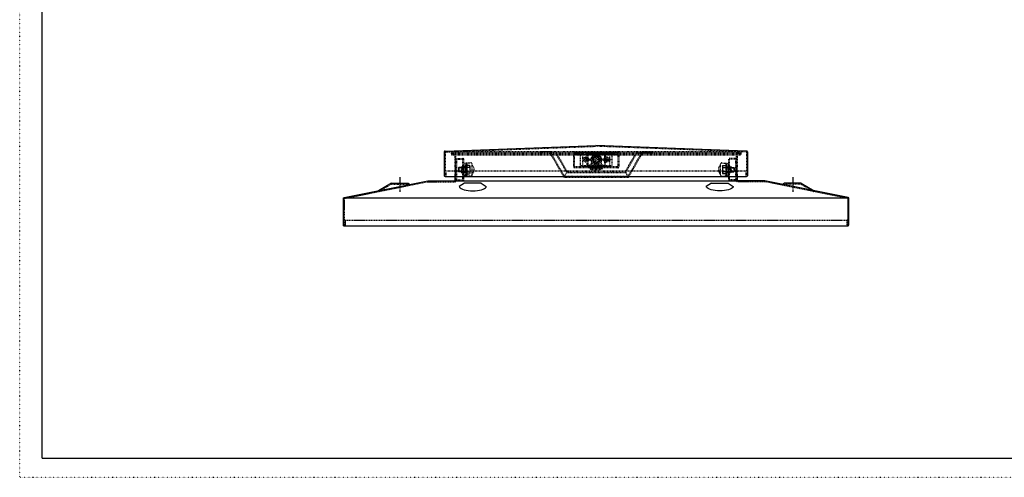
# Model space of a CAD drawing. Extents: x 2858 to 6138, y 6763 to 9071.
# Drawn here: x 2858 to 4612, y 6763 to 7577 of the extents above; entities that cross this region are included whole.
import ezdxf

# ---------------------------------------------------------------- set-up
doc = ezdxf.new("R2010")
doc.units = 0
for name, pattern in [('CENTER2', [23, 20, -1, 1, -1]), ('DASHED', [3, 2, -1]), ('DASHED2', [2, 1, -1]), ('DOT', [1, 0, -1])]:
    doc.linetypes.add(name, pattern=pattern)
doc.layers.add('____1', color=5, linetype='CONTINUOUS')

# ---------------------------------------------------------------- blocks, each defined once
blk = doc.blocks.new('C15')
at = {"layer": '____1', "color": 5, "linetype": 'CONTINUOUS'}
for p, q in [((3615.5, 7343.6), (3884, 7353.6)), ((4152.6, 7343.6), (3884, 7353.6)), ((3614, 7342.1), (3614, 7299.6)), ((4154, 7342.1), (4154, 7299.6)), ((3615.5, 7298.1), (4152.5, 7298.1))]:
    blk.add_line(p, q, dxfattribs=at)
at = {"layer": '____1', "color": 7, "linetype": 'DASHED2'}
for p, q in [((3615.5, 7342.1), (3884.1, 7352.1)), ((4152.5, 7342.1), (3884, 7352.1)), ((3615.5, 7342.1), (3615.5, 7299.6)), ((4152.5, 7342.1), (4152.5, 7299.6)), ((3617, 7308.1), (3615.5, 7308.1)), ((3617, 7308.1), (3617, 7299.6)), ((3617, 7308.1), (4151, 7308.1)), ((4151, 7308.1), (4152.5, 7308.1)), ((4151, 7308.1), (4151, 7299.6))]:
    blk.add_line(p, q, dxfattribs=at)
at = {"layer": '____1', "color": 5, "linetype": 'CONTINUOUS'}
for centre, start, end in [((3615.5, 7342.1), 92.1247, -180), ((4152.5, 7342.1), 0, 87.8753), ((3615.5, 7299.6), -180, -90), ((4152.5, 7299.6), -90, -0.0001)]:
    blk.add_arc(centre, 1.5, start, end, dxfattribs=at)
at = {"layer": '____1', "color": 7, "linetype": 'DASHED2'}
for centre, start, end in [((3615.5, 7299.6), -90, 0), ((4152.5, 7299.6), -180, -90)]:
    blk.add_arc(centre, 1.5, start, end, dxfattribs=at)
blk = doc.blocks.new('C17')
at = {"layer": '____1', "color": 5, "linetype": 'CONTINUOUS'}
for p, q in [((3649.8, 7286.2), (3640.8, 7280.5)), ((3679.8, 7286.2), (3649.8, 7286.2)), ((3679.8, 7286.2), (3688.8, 7280.5))]:
    blk.add_line(p, q, dxfattribs=at)
blk.add_polyline3d([(3640.8, 7280.5, 0), (3641.1, 7279.2, 0), (3642.2, 7277.9, 0), (3644, 7276.7, 0), (3646.4, 7275.6, 0), (3649.3, 7274.7, 0), (3652.8, 7273.9, 0), (3656.6, 7273.4, 0), (3660.6, 7273, 0), (3664.8, 7272.9, 0), (3668.9, 7273, 0), (3673, 7273.4, 0), (3676.8, 7273.9, 0), (3680.2, 7274.7, 0), (3683.2, 7275.6, 0), (3685.6, 7276.7, 0), (3687.3, 7277.9, 0), (3688.4, 7279.2, 0), (3688.8, 7280.5, 0), (3688.8, 7280.5, 0)], dxfattribs=at)
blk = doc.blocks.new('C18')
at = {"layer": '____1', "color": 5, "linetype": 'CONTINUOUS'}
for p, q in [((4089.8, 7286.2), (4080.8, 7280.5)), ((4089.8, 7286.2), (4119.8, 7286.2)), ((4119.8, 7286.2), (4128.8, 7280.5))]:
    blk.add_line(p, q, dxfattribs=at)
blk.add_polyline3d([(4128.8, 7280.5, 0), (4128.4, 7279.2, 0), (4127.3, 7277.9, 0), (4125.6, 7276.7, 0), (4123.2, 7275.6, 0), (4120.2, 7274.7, 0), (4116.8, 7273.9, 0), (4113, 7273.4, 0), (4108.9, 7273, 0), (4104.8, 7272.9, 0), (4100.6, 7273, 0), (4096.6, 7273.4, 0), (4092.8, 7273.9, 0), (4089.3, 7274.7, 0), (4086.4, 7275.6, 0), (4084, 7276.7, 0), (4082.2, 7277.9, 0), (4081.1, 7279.2, 0), (4080.8, 7280.5, 0), (4080.8, 7280.5, 0)], dxfattribs=at)
blk = doc.blocks.new('C16')
at = {"layer": '____1', "color": 3, "linetype": 'CENTER2'}
for p, q in [((3534.8, 7296.9), (3534.8, 7271)), ((4234.8, 7296.9), (4234.8, 7271))]:
    blk.add_line(p, q, dxfattribs=at)
at = {"layer": '____1', "color": 5, "linetype": 'CONTINUOUS'}
for p, q in [((3519.8, 7286.2), (3496.7, 7272.9)), ((3519.8, 7286.2), (3549.8, 7286.2)), ((3549.8, 7286.2), (3553.2, 7284.2)), ((4219.8, 7286.2), (4216.3, 7284.2)), ((4249.8, 7286.2), (4219.8, 7286.2)), ((4249.8, 7286.2), (4272.8, 7272.9))]:
    blk.add_line(p, q, dxfattribs=at)
at = {"layer": '____1', "color": 7, "linetype": 'DASHED2'}
for p, q in [((3520.2, 7284.7), (3497.3, 7271.5)), ((3520.2, 7284.7), (3549.4, 7284.7)), ((3527.3, 7286.2), (3527.3, 7284.7)), ((3542.3, 7286.2), (3542.3, 7284.7)), ((3549.4, 7284.7), (3553, 7282.6)), ((4220.2, 7284.7), (4216.6, 7282.6)), ((4249.4, 7284.7), (4220.2, 7284.7)), ((4227.3, 7286.2), (4227.3, 7284.7)), ((4242.3, 7286.2), (4242.3, 7284.7)), ((4249.4, 7284.7), (4272.3, 7271.5))]:
    blk.add_line(p, q, dxfattribs=at)
at = {"layer": '____1', "color": 5, "linetype": 'CONTINUOUS'}
for name in ['C17', 'C18']:
    blk.add_blockref(name, (0, 0), dxfattribs=at)
blk = doc.blocks.new('C32')
at = {"layer": '____1', "color": 7, "linetype": 'CONTINUOUS'}
for p, q in [((3652.8, 7321.5), (3652.8, 7299.5)), ((3654.3, 7321.5), (3654.3, 7299.5))]:
    blk.add_line(p, q, dxfattribs=at)
at = {"layer": '____1', "color": 7, "linetype": 'CENTER2'}
for p, q in [((3652.8, 7321.5), (3654.3, 7321.5)), ((3652.8, 7299.5), (3654.3, 7299.5))]:
    blk.add_line(p, q, dxfattribs=at)
blk = doc.blocks.new('C34')
at = {"layer": '____1', "color": 7, "linetype": 'CONTINUOUS'}
for p, q in [((3639.9, 7314.5), (3639.3, 7313.9)), ((3654.3, 7313.9), (3639.3, 7313.9)), ((3639.3, 7313.9), (3639.3, 7307.1)), ((3654.3, 7314.5), (3639.9, 7314.5)), ((3639.9, 7314.5), (3639.9, 7306.5)), ((3659.2, 7318), (3654.3, 7318)), ((3654.3, 7318), (3654.3, 7303)), ((3659.2, 7314.3), (3654.3, 7314.3)), ((3659.8, 7317), (3659.2, 7318)), ((3659.8, 7317), (3659.8, 7304)), ((3654.3, 7307.1), (3639.3, 7307.1)), ((3639.3, 7307.1), (3639.9, 7306.5)), ((3654.3, 7306.5), (3639.9, 7306.5)), ((3654.3, 7306.8), (3659.2, 7306.8)), ((3654.3, 7303), (3659.2, 7303)), ((3659.8, 7304), (3659.2, 7303))]:
    blk.add_line(p, q, dxfattribs=at)
for points in [[(3659.2, 7314.3, 0), (3659.5, 7315.7, 0), (3659.6, 7316.4, 0), (3659.7, 7317.1, 0)], [(3659.2, 7314.3, 0), (3659.4, 7313.3, 0), (3659.6, 7312.4, 0), (3659.7, 7311.4, 0), (3659.8, 7310.5, 0), (3659.7, 7309.6, 0), (3659.6, 7308.6, 0), (3659.4, 7307.7, 0), (3659.2, 7306.8, 0)], [(3659.2, 7306.8, 0), (3659.5, 7305.3, 0), (3659.6, 7304.6, 0), (3659.7, 7303.9, 0)]]:
    blk.add_polyline3d(points, dxfattribs=at)
blk = doc.blocks.new('C33')
at = {"layer": '____1', "color": 7, "linetype": 'CONTINUOUS'}
blk.add_blockref('C34', (0, 0), dxfattribs=at)
blk = doc.blocks.new('C35')
at = {"layer": '____1', "color": 7, "linetype": 'CONTINUOUS'}
for p, q in [((3652.8, 7315.5), (3648.8, 7315.5)), ((3648.8, 7305.5), (3648.8, 7315.5)), ((3652.8, 7315.5), (3652.8, 7305.5)), ((3652.8, 7305.5), (3648.8, 7305.5))]:
    blk.add_line(p, q, dxfattribs=at)
at = {"layer": '____1', "color": 7, "linetype": 'DASHED2'}
for p, q in [((3652.8, 7314.7), (3648.8, 7314.7)), ((3648.8, 7306.3), (3652.8, 7306.3))]:
    blk.add_line(p, q, dxfattribs=at)
blk = doc.blocks.new('C39')
at = {"layer": '____1', "color": 7, "linetype": 'CONTINUOUS'}
for p, q in [((4109.8, 7317), (4110.3, 7318)), ((4109.8, 7317), (4109.8, 7304)), ((4110.3, 7318), (4115.3, 7318)), ((4110.3, 7314.3), (4115.3, 7314.3)), ((4115.3, 7318), (4115.3, 7303)), ((4115.3, 7314.5), (4129.7, 7314.5)), ((4115.3, 7313.9), (4130.3, 7313.9)), ((4129.7, 7314.5), (4130.3, 7313.9)), ((4129.7, 7314.5), (4129.7, 7306.5)), ((4130.3, 7313.9), (4130.3, 7307.1)), ((4109.8, 7304), (4110.3, 7303)), ((4115.3, 7306.8), (4110.3, 7306.8)), ((4115.3, 7303), (4110.3, 7303)), ((4115.3, 7307.1), (4130.3, 7307.1)), ((4115.3, 7306.5), (4129.7, 7306.5)), ((4130.3, 7307.1), (4129.7, 7306.5))]:
    blk.add_line(p, q, dxfattribs=at)
for points in [[(4110.3, 7314.3, 0), (4110, 7315.7, 0), (4109.9, 7316.4, 0), (4109.8, 7317.1, 0)], [(4110.3, 7314.3, 0), (4110.1, 7313.3, 0), (4109.9, 7312.4, 0), (4109.8, 7311.4, 0), (4109.8, 7310.5, 0), (4109.8, 7309.6, 0), (4109.9, 7308.6, 0), (4110.1, 7307.7, 0), (4110.3, 7306.8, 0)], [(4110.3, 7306.8, 0), (4110, 7305.3, 0), (4109.9, 7304.6, 0), (4109.8, 7303.9, 0)]]:
    blk.add_polyline3d(points, dxfattribs=at)
blk = doc.blocks.new('C38')
at = {"layer": '____1', "color": 7, "linetype": 'CONTINUOUS'}
blk.add_blockref('C39', (0, 0), dxfattribs=at)
blk = doc.blocks.new('C40')
at = {"layer": '____1', "color": 7, "linetype": 'DASHED2'}
for p, q in [((4105.9, 7301.5), (4105.9, 7320.4)), ((4108, 7322.4), (4120.4, 7321.5)), ((4117.2, 7299.5), (4117.2, 7321.5)), ((4120.4, 7299.5), (4120.4, 7321.5)), ((4108, 7298.7), (4120.4, 7299.5))]:
    blk.add_line(p, q, dxfattribs=at)
at = {"layer": '____1', "color": 2, "linetype": 'DOT'}
blk.add_line((4115.2, 7310.5), (4122.4, 7310.5), dxfattribs=at)
at = {"layer": '____1', "color": 7, "linetype": 'DASHED2'}
for centre, radius, start, end in [((4113.4, 7310.5), 11, 132.9884, -132.9884), ((4107.9, 7320.4), 2, 86.0548, 180), ((4113.4, 7310.5), 11, -50.4812, 50.4812), ((4107.9, 7300.7), 2, 180, -86.0548)]:
    blk.add_arc(centre, radius, start, end, dxfattribs=at)
blk = doc.blocks.new('C41')
at = {"layer": '____1', "color": 7, "linetype": 'CENTER2'}
for p, q in [((4116.8, 7321.5), (4115.3, 7321.5)), ((4116.8, 7299.5), (4115.3, 7299.5))]:
    blk.add_line(p, q, dxfattribs=at)
at = {"layer": '____1', "color": 7, "linetype": 'CONTINUOUS'}
for p, q in [((4115.3, 7321.5), (4115.3, 7299.5)), ((4116.8, 7321.5), (4116.8, 7299.5))]:
    blk.add_line(p, q, dxfattribs=at)
blk = doc.blocks.new('C42')
at = {"layer": '____1', "color": 7, "linetype": 'CONTINUOUS'}
for p, q in [((4116.8, 7315.5), (4116.8, 7305.5)), ((4116.8, 7315.5), (4120.8, 7315.5)), ((4120.8, 7305.5), (4120.8, 7315.5)), ((4116.8, 7305.5), (4120.8, 7305.5))]:
    blk.add_line(p, q, dxfattribs=at)
at = {"layer": '____1', "color": 7, "linetype": 'DASHED2'}
for p, q in [((4116.8, 7314.7), (4120.8, 7314.7)), ((4120.8, 7306.3), (4116.8, 7306.3))]:
    blk.add_line(p, q, dxfattribs=at)
blk = doc.blocks.new('C43')
at = {"layer": '____1', "color": 7, "linetype": 'DASHED2'}
for p, q in [((3661.5, 7322.4), (3649.2, 7321.5)), ((3649.2, 7299.5), (3649.2, 7321.5)), ((3652.4, 7299.5), (3652.4, 7321.5)), ((3663.7, 7301.5), (3663.7, 7320.4)), ((3661.5, 7298.7), (3649.2, 7299.5))]:
    blk.add_line(p, q, dxfattribs=at)
at = {"layer": '____1', "color": 2, "linetype": 'DOT'}
blk.add_line((3654.4, 7310.5), (3647.2, 7310.5), dxfattribs=at)
at = {"layer": '____1', "color": 7, "linetype": 'DASHED2'}
for centre, radius, start, end in [((3656.2, 7310.5), 11, 129.5188, -129.5188), ((3661.7, 7320.4), 2, 0, 93.9452), ((3656.2, 7310.5), 11, -47.0116, 47.0116), ((3661.7, 7300.7), 2, -93.9452, 0)]:
    blk.add_arc(centre, radius, start, end, dxfattribs=at)
blk = doc.blocks.new('C44')
at = {"layer": '____1', "color": 7, "linetype": 'DASHED2'}
for p, q in [((3856.8, 7317), (3856.8, 7339)), ((3856.8, 7339), (3870.3, 7339)), ((3868.8, 7317), (3868.8, 7339)), ((3870.3, 7340.5), (3870.3, 7339)), ((3870.3, 7340.5), (3899.3, 7340.5)), ((3870.3, 7317), (3870.3, 7339)), ((3870.3, 7339), (3899.3, 7339)), ((3881.3, 7334.5), (3888.3, 7334.5)), ((3899.3, 7340.5), (3899.3, 7339)), ((3899.3, 7339), (3899.3, 7317)), ((3899.3, 7339), (3912.8, 7339)), ((3900.8, 7339), (3900.8, 7317)), ((3912.8, 7339), (3912.8, 7317)), ((3870.3, 7317), (3856.8, 7317)), ((3870.3, 7317), (3870.3, 7315.5)), ((3899.3, 7317), (3870.3, 7317)), ((3899.3, 7315.5), (3870.3, 7315.5)), ((3881.3, 7321.5), (3888.3, 7321.5)), ((3899.3, 7315.5), (3899.3, 7317)), ((3912.8, 7317), (3899.3, 7317))]:
    blk.add_line(p, q, dxfattribs=at)
for centre, start, end in [((3881.3, 7328), 90, -90), ((3888.3, 7328), -90.0001, 90)]:
    blk.add_arc(centre, 6.5, start, end, dxfattribs=at)
blk = doc.blocks.new('C45')
at = {"layer": '____1', "color": 7, "linetype": 'DASHED2'}
for p, q in [((3844.8, 7315.2), (3844.8, 7340.2)), ((3846.3, 7341.7), (3923.3, 7341.7)), ((3854.8, 7340.2), (3846.3, 7340.2)), ((3846.3, 7313.7), (3846.3, 7340.2)), ((3923.3, 7336.7), (3846.3, 7336.7)), ((3854.8, 7339.7), (3846.8, 7339.7)), ((3846.8, 7339.7), (3846.8, 7338.2)), ((3855, 7338.2), (3846.8, 7338.2)), ((3854.8, 7339.7), (3860.8, 7341.7)), ((3854.8, 7340.2), (3854.8, 7341.7)), ((3855, 7338.2), (3860.8, 7340.1)), ((3908.8, 7341.7), (3860.8, 7341.7)), ((3860.8, 7315.7), (3860.8, 7341.7)), ((3860.8, 7340.1), (3861, 7340.2)), ((3861, 7340.2), (3908.5, 7340.2)), ((3878.3, 7335.2), (3877.3, 7334.2)), ((3877.3, 7334.2), (3877.3, 7331.7)), ((3877.3, 7331.7), (3878.3, 7330.7)), ((3877.3, 7331.7), (3878.3, 7330.7)), ((3877.3, 7329.5), (3877.3, 7330.7)), ((3877.3, 7330.7), (3878.1, 7330.7)), ((3878.3, 7335.2), (3882.7, 7335.2)), ((3881.8, 7336.2), (3880.8, 7335.2)), ((3880.8, 7335.2), (3880.8, 7335.2)), ((3881.8, 7336.2), (3881.8, 7335.2)), ((3881.8, 7336.2), (3887.8, 7336.2)), ((3886.8, 7335.2), (3891.3, 7335.2)), ((3888.8, 7335.2), (3887.8, 7336.2)), ((3887.8, 7336.2), (3887.8, 7335.2)), ((3888.8, 7335.2), (3888.8, 7335.2)), ((3891.3, 7335.2), (3892.3, 7334.2)), ((3892.3, 7331.7), (3891.3, 7330.7)), ((3891.4, 7330.7), (3892.3, 7330.7)), ((3892.3, 7334.2), (3892.3, 7331.7)), ((3892.3, 7329.5), (3892.3, 7330.7)), ((3908.8, 7340.1), (3908.5, 7340.2)), ((3908.8, 7315.7), (3908.8, 7341.7)), ((3914.8, 7339.7), (3908.8, 7341.7)), ((3914.5, 7338.2), (3908.8, 7340.1)), ((3914.5, 7338.2), (3922.8, 7338.2)), ((3914.8, 7340.2), (3914.8, 7341.7)), ((3923.3, 7340.2), (3914.8, 7340.2)), ((3914.8, 7339.7), (3922.8, 7339.7)), ((3922.8, 7339.7), (3922.8, 7338.2)), ((3923.3, 7340.2), (3923.3, 7313.7)), ((3924.8, 7340.2), (3924.8, 7315.2)), ((3923.3, 7315.2), (3846.3, 7315.2)), ((3923.3, 7313.7), (3846.3, 7313.7)), ((3908.8, 7315.7), (3860.8, 7315.7)), ((3865.3, 7329.3), (3866.8, 7330.2)), ((3865.3, 7329.3), (3865.3, 7327.6)), ((3866.8, 7326.8), (3865.3, 7327.6)), ((3868.2, 7329.3), (3866.8, 7330.2)), ((3866.8, 7326.8), (3868.2, 7327.6)), ((3868.2, 7327.6), (3868.2, 7329.3)), ((3872.2, 7317.9), (3872.1, 7317.9)), ((3872.1, 7317.9), (3872.1, 7315.2)), ((3872.4, 7318), (3872.2, 7317.9)), ((3872.6, 7318.1), (3872.4, 7318)), ((3872.9, 7318.2), (3872.6, 7318.1)), ((3872.9, 7329.3), (3877.8, 7329.3)), ((3872.9, 7327.3), (3872.9, 7329.3)), ((3877.9, 7327.3), (3872.9, 7327.3)), ((3873.3, 7318.3), (3872.9, 7318.2)), ((3873.7, 7318.4), (3873.3, 7318.3)), ((3874, 7318.4), (3873.7, 7318.4)), ((3873.8, 7313.7), (3895.8, 7313.7)), ((3873.8, 7312.2), (3873.8, 7313.7)), ((3874.4, 7318.5), (3874, 7318.4)), ((3874.7, 7318.5), (3874.4, 7318.5)), ((3875.1, 7318.6), (3874.7, 7318.5)), ((3875.4, 7318.6), (3875.1, 7318.6)), ((3875.3, 7320.7), (3876.3, 7321.7)), ((3875.3, 7318.6), (3875.3, 7320.7)), ((3894.3, 7318.6), (3875.3, 7318.6)), ((3875.8, 7318.5), (3875.4, 7318.6)), ((3876.1, 7318.5), (3875.8, 7318.5)), ((3876.5, 7318.4), (3876.1, 7318.5)), ((3876.3, 7326.7), (3878, 7326.7)), ((3876.3, 7326.7), (3876.3, 7321.7)), ((3876.3, 7321.7), (3876.3, 7318.6)), ((3876.8, 7318.4), (3876.5, 7318.4)), ((3877.2, 7318.3), (3876.8, 7318.4)), ((3877.5, 7318.2), (3877.2, 7318.3)), ((3877.3, 7327.3), (3877.3, 7326.7)), ((3877.9, 7318.1), (3877.5, 7318.2)), ((3878.4, 7317.9), (3877.9, 7318.1)), ((3878.8, 7317.9), (3878.4, 7317.9)), ((3878.4, 7315.2), (3878.4, 7317.9)), ((3879.1, 7318), (3878.8, 7317.9)), ((3879.5, 7318.1), (3879.1, 7318)), ((3880.2, 7318.2), (3879.5, 7318.1)), ((3880.9, 7318.3), (3880.2, 7318.2)), ((3881.6, 7318.4), (3880.9, 7318.3)), ((3882.3, 7318.4), (3881.6, 7318.4)), ((3883, 7318.5), (3882.3, 7318.4)), ((3883.7, 7318.5), (3883, 7318.5)), ((3884.4, 7318.6), (3883.7, 7318.5)), ((3885.1, 7318.6), (3884.4, 7318.6)), ((3885.8, 7318.5), (3885.1, 7318.6)), ((3886.5, 7318.5), (3885.8, 7318.5)), ((3887.2, 7318.4), (3886.5, 7318.5)), ((3887.9, 7318.4), (3887.2, 7318.4)), ((3888.6, 7318.3), (3887.9, 7318.4)), ((3889.4, 7318.2), (3888.6, 7318.3)), ((3890.1, 7318.1), (3889.4, 7318.2)), ((3891.1, 7317.9), (3890.1, 7318.1)), ((3891.3, 7317.9), (3891.1, 7317.9)), ((3891.1, 7317.9), (3891.1, 7317.9)), ((3891.1, 7317.9), (3891.1, 7317.9)), ((3891.1, 7315.2), (3891.1, 7317.9)), ((3891.5, 7318), (3891.3, 7317.9)), ((3891.5, 7326.7), (3893.3, 7326.7)), ((3891.6, 7318.1), (3891.5, 7318)), ((3892, 7318.2), (3891.6, 7318.1)), ((3891.7, 7329.3), (3909.9, 7329.3)), ((3909.9, 7327.3), (3891.7, 7327.3)), ((3892.4, 7318.3), (3892, 7318.2)), ((3892.3, 7327.3), (3892.3, 7326.7)), ((3892.7, 7318.4), (3892.4, 7318.3)), ((3893.1, 7318.4), (3892.7, 7318.4)), ((3893.4, 7318.5), (3893.1, 7318.4)), ((3893.3, 7326.7), (3893.3, 7321.7)), ((3893.3, 7321.7), (3893.3, 7318.6)), ((3894.3, 7320.7), (3893.3, 7321.7)), ((3893.8, 7318.5), (3893.4, 7318.5)), ((3894.1, 7318.6), (3893.8, 7318.5)), ((3894.5, 7318.6), (3894.1, 7318.6)), ((3894.3, 7318.6), (3894.3, 7320.7)), ((3894.8, 7318.5), (3894.5, 7318.6)), ((3895.2, 7318.5), (3894.8, 7318.5)), ((3895.5, 7318.4), (3895.2, 7318.5)), ((3895.9, 7318.4), (3895.5, 7318.4)), ((3895.8, 7312.2), (3895.8, 7313.7)), ((3896.2, 7318.3), (3895.9, 7318.4)), ((3896.6, 7318.2), (3896.2, 7318.3)), ((3896.9, 7318.1), (3896.6, 7318.2)), ((3897.5, 7317.9), (3896.9, 7318.1)), ((3897.5, 7315.2), (3897.5, 7317.9)), ((3901.3, 7329.3), (3902.8, 7330.2)), ((3901.3, 7329.3), (3901.3, 7327.6)), ((3902.8, 7326.8), (3901.3, 7327.6)), ((3904.2, 7329.3), (3902.8, 7330.2)), ((3902.8, 7326.8), (3904.2, 7327.6)), ((3904.2, 7327.6), (3904.2, 7329.3)), ((3909.9, 7329.3), (3909.9, 7327.3)), ((3874.8, 7311.2), (3873.8, 7312.2)), ((3895.8, 7312.2), (3873.8, 7312.2)), ((3874.8, 7311.2), (3894.8, 7311.2)), ((3876.8, 7310.7), (3876.8, 7311.2)), ((3876.8, 7310.7), (3892.8, 7310.7)), ((3892.8, 7310.7), (3892.8, 7311.2)), ((3894.8, 7311.2), (3895.8, 7312.2))]:
    blk.add_line(p, q, dxfattribs=at)
for centre, radius in [((3866.8, 7328.5), 4.75), ((3866.8, 7328.5), 2.5), ((3884.8, 7328.5), 7), ((3884.8, 7328.5), 5.25), ((3884.8, 7328.5), 5), ((3884.8, 7328.5), 4.5), ((3902.8, 7328.5), 4.75), ((3902.8, 7328.5), 2.5), ((3884.8, 7328.5), 2)]:
    blk.add_circle(centre, radius, dxfattribs=at)
for centre, radius, start, end in [((3846.3, 7340.2), 1.5, 90, 180), ((3879.1, 7332.9), 2.26, 38.3402, 123.8844), ((3879.1, 7332.9), 2.26, -123.8844, -114.6909), ((3879.1, 7332.9), 2.26, -50.9513, -33.8844), ((3890.4, 7332.9), 2.26, -146.1156, -129.0487), ((3890.4, 7332.9), 2.26, 56.1155, 141.6598), ((3890.4, 7332.9), 2.26, -65.3091, -56.1155), ((3923.3, 7340.2), 1.5, 0, 90), ((3846.3, 7315.2), 1.5, 180, -90), ((3923.3, 7315.2), 1.5, -90, 0)]:
    blk.add_arc(centre, radius, start, end, dxfattribs=at)
blk = doc.blocks.new('C46')
at = {"layer": '____1', "color": 7, "linetype": 'DASHED2'}
for p, q in [((3784.8, 7342.1), (3784.8, 7340.6)), ((3802.2, 7342.1), (3784.8, 7342.1)), ((3813.7, 7340.6), (3784.8, 7340.6)), ((3827.3, 7297.1), (3802.2, 7340.6)), ((3803.9, 7340.6), (3803.5, 7341.4)), ((3828.1, 7298.6), (3803.9, 7340.6)), ((3832.2, 7305.6), (3812.4, 7339.9)), ((3833, 7307.1), (3813.7, 7340.6)), ((3936.5, 7307.1), (3955.8, 7340.6)), ((3937.4, 7305.6), (3957.1, 7339.9)), ((3941.4, 7298.6), (3965.7, 7340.6)), ((3942.3, 7297.1), (3967.4, 7340.6)), ((3955.8, 7340.6), (3984.8, 7340.6)), ((3965.7, 7340.6), (3966.1, 7341.4)), ((3967.4, 7342.1), (3984.8, 7342.1)), ((3984.8, 7342.1), (3984.8, 7340.6)), ((3827.3, 7297.1), (3942.3, 7297.1)), ((3828, 7298.4), (3833, 7307.1)), ((3828.1, 7298.6), (3941.4, 7298.6)), ((3832.2, 7305.6), (3937.4, 7305.6)), ((3833, 7307.1), (3936.5, 7307.1)), ((3941.5, 7298.4), (3936.5, 7307.1))]:
    blk.add_line(p, q, dxfattribs=at)
for centre, start, end in [((3802.2, 7340.6), 29.9999, 90), ((3967.4, 7340.6), 90, 150), ((3827.3, 7297.1), 0, 120), ((3942.3, 7297.1), 60, 180)]:
    blk.add_arc(centre, 1.5, start, end, dxfattribs=at)

msp = doc.modelspace()

# ---------------------------------------------------------------- linework, layer by layer
at = {"layer": '____1', "color": 7, "linetype": 'DOT'}
for q in [(2857.833, 9070.508), (6137.513, 6762.828)]:
    msp.add_line((2857.833, 6762.828), q, dxfattribs=at)
at = {"layer": '____1', "color": 5, "linetype": 'CONTINUOUS'}
for p, q in [((2897.673, 6796.668), (2897.673, 9036.668)), ((3633.269, 7290.513), (3633.269, 7299.374)), ((4136.269, 7290.513), (4136.269, 7299.374)), ((3435.975, 7260.754), (3584.623, 7290.483)), ((3436.269, 7260.513), (3584.769, 7290.513)), ((3584.769, 7290.513), (4184.769, 7290.513)), ((3584.917, 7290.513), (3633.269, 7290.513)), ((4184.62, 7290.513), (4136.269, 7290.513)), ((4333.269, 7260.513), (4184.769, 7290.513)), ((4333.563, 7260.754), (4184.914, 7290.483)), ((3434.769, 7260.513), (4333.269, 7260.513)), ((3434.769, 7210.513), (3434.769, 7260.513)), ((4333.269, 7210.513), (4333.269, 7260.513)), ((3434.769, 7212.013), (3434.769, 7259.283)), ((4334.769, 7212.013), (4334.769, 7259.283)), ((3434.769, 7210.513), (4333.269, 7210.513)), ((2897.673, 6796.668), (6097.673, 6796.668))]:
    msp.add_line(p, q, dxfattribs=at)
at = {"layer": '____1', "color": 7, "linetype": 'DASHED2'}
for p, q in [((4142.769, 7342.403), (3626.769, 7342.403)), ((3626.769, 7342.403), (3626.769, 7336.512)), ((3626.769, 7340.513), (4142.769, 7340.513)), ((3626.769, 7339.013), (3626.769, 7340.513)), ((3626.769, 7340.513), (3633.269, 7340.513)), ((3626.769, 7339.013), (4142.769, 7339.013)), ((3626.769, 7339.013), (3633.269, 7339.013)), ((3626.769, 7336.512), (4142.769, 7336.512)), ((3633.269, 7299.374), (3633.269, 7339.013)), ((4142.769, 7340.513), (4136.269, 7340.513)), ((4142.769, 7339.013), (4136.269, 7339.013)), ((4136.269, 7299.374), (4136.269, 7339.013)), ((4142.769, 7336.512), (4142.769, 7342.403)), ((4142.769, 7339.013), (4142.769, 7340.513)), ((3634.769, 7290.513), (3634.769, 7330.513)), ((3634.769, 7330.513), (3647.269, 7330.513)), ((3634.769, 7329.013), (3648.769, 7329.013)), ((3636.269, 7290.513), (3636.269, 7330.513)), ((3644.269, 7315.413), (3644.269, 7305.613)), ((3644.269, 7315.413), (3646.769, 7315.413)), ((3644.269, 7313.913), (3647.269, 7313.913)), ((3647.269, 7292.013), (3647.269, 7329.013)), ((3648.769, 7292.013), (3648.769, 7329.013)), ((4134.769, 7329.013), (4120.769, 7329.013)), ((4120.769, 7292.013), (4120.769, 7329.013)), ((4134.769, 7330.513), (4122.269, 7330.513)), ((4122.269, 7292.013), (4122.269, 7329.013)), ((4125.269, 7313.913), (4122.269, 7313.913)), ((4125.269, 7315.413), (4122.769, 7315.413)), ((4125.269, 7315.413), (4125.269, 7305.613)), ((4133.269, 7290.513), (4133.269, 7330.513)), ((4134.769, 7290.513), (4134.769, 7330.513)), ((3644.269, 7307.113), (3647.269, 7307.113)), ((3644.269, 7305.613), (3646.769, 7305.613)), ((4125.269, 7307.113), (4122.269, 7307.113)), ((4125.269, 7305.613), (4122.769, 7305.613)), ((3634.769, 7292.013), (3648.769, 7292.013)), ((3634.769, 7290.513), (3647.269, 7290.513)), ((4134.769, 7292.013), (4120.769, 7292.013)), ((4134.769, 7290.513), (4122.269, 7290.513))]:
    msp.add_line(p, q, dxfattribs=at)
at = {"layer": '____1', "color": 7, "linetype": 'DASHED'}
for p, q in [((3634.769, 7290.513), (3634.769, 7339.013)), ((4134.769, 7290.513), (4134.769, 7339.013)), ((3436.269, 7259.283), (3584.917, 7289.013)), ((3584.917, 7289.013), (3633.269, 7289.013)), ((4184.62, 7289.013), (4136.269, 7289.013)), ((4333.269, 7259.283), (4184.62, 7289.013)), ((3436.269, 7212.013), (3436.269, 7259.283)), ((4333.269, 7212.013), (4333.269, 7259.283)), ((3436.269, 7220.513), (3437.769, 7220.513)), ((3437.769, 7212.013), (3437.769, 7220.513)), ((3438.069, 7220.513), (4333.269, 7220.513)), ((3438.069, 7210.513), (3438.069, 7220.513)), ((4333.269, 7220.513), (4331.769, 7220.513)), ((4331.769, 7212.013), (4331.769, 7220.513))]:
    msp.add_line(p, q, dxfattribs=at)
for centre, start, end in [((3633.269, 7339.013), 0, 90), ((4136.269, 7339.013), 90, 180), ((3633.269, 7290.513), -90, 0), ((4136.269, 7290.513), 180, -90), ((3436.269, 7212.013), 180, 0), ((4333.269, 7212.013), 180, -90)]:
    msp.add_arc(centre, 1.5, start, end, dxfattribs=at)
at = {"layer": '____1', "color": 7, "linetype": 'DASHED2'}
for centre, start, end in [((3647.269, 7329.013), 0, 90), ((3647.269, 7315.413), -90, 0), ((4122.269, 7329.013), 90, 180), ((4122.269, 7315.413), 180, -90), ((3647.269, 7305.613), 0, 90), ((4122.269, 7305.613), 90, 180), ((3647.269, 7292.013), -90, 0), ((4122.269, 7292.013), 180, -90)]:
    msp.add_arc(centre, 1.5, start, end, dxfattribs=at)
at = {"layer": '____1', "color": 5, "linetype": 'CONTINUOUS'}
for centre, start, end in [((3584.917, 7289.013), 90, 101.309932), ((4184.62, 7289.013), 78.690068, 90), ((3436.269, 7259.283), 101.309932, 180), ((4333.269, 7259.283), 0, 78.690068), ((4333.269, 7212.013), -90, 0)]:
    msp.add_arc(centre, 1.5, start, end, dxfattribs=at)

# ---------------------------------------------------------------- block references
at = {"layer": '____1', "color": 254, "linetype": 'DASHED2'}
msp.add_blockref('C15', (0, 0), dxfattribs=at)
at = {"layer": '____1', "color": 7, "linetype": 'CONTINUOUS'}
for name in ['C46', 'C33', 'C35', 'C32', 'C38', 'C41', 'C42']:
    msp.add_blockref(name, (0, 0), dxfattribs=at)
at = {"layer": '____1', "color": 7, "linetype": 'DASHED2'}
for name in ['C45', 'C44']:
    msp.add_blockref(name, (0, 0), dxfattribs=at)
at = {"layer": '____1', "color": 254, "linetype": 'CONTINUOUS'}
for name in ['C43', 'C40', 'C16']:
    msp.add_blockref(name, (0, 0), dxfattribs=at)

doc.saveas('drawing.dxf')
